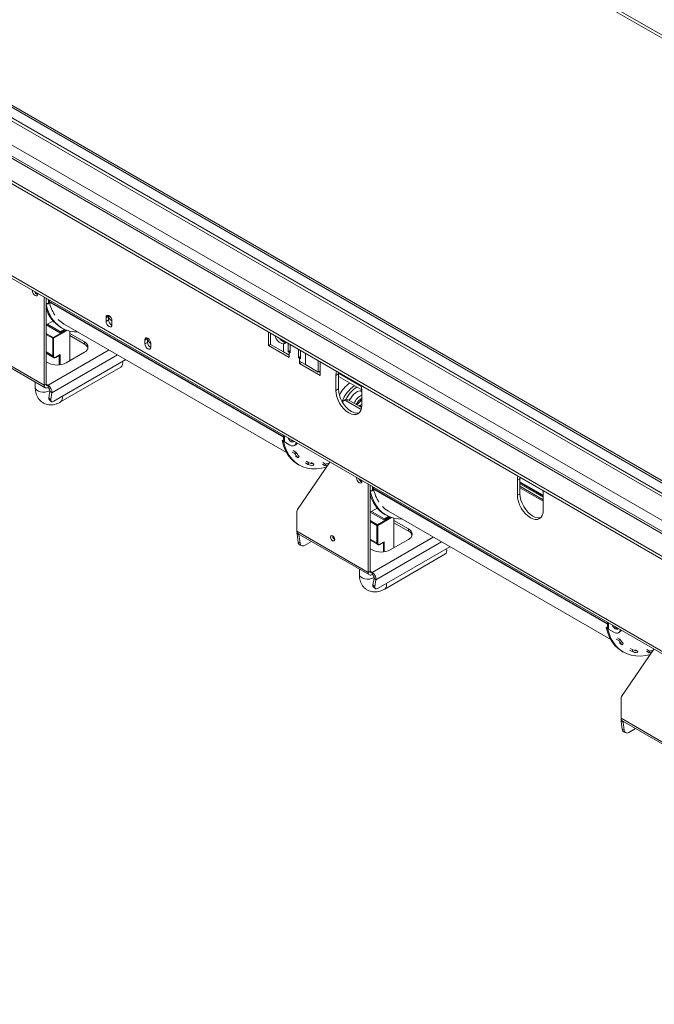
# Model space of a CAD drawing. Units: millimetres. Extents: x 43 to 7855, y 56 to 4054.
# Drawn here: x 4167 to 4574, y 287 to 919 of the extents above; entities that cross this region are included whole.
import ezdxf

# ---------------------------------------------------------------- set-up
doc = ezdxf.new("R2010")
doc.units = ezdxf.units.MM
doc.header["$LTSCALE"] = 20

msp = doc.modelspace()

# ---------------------------------------------------------------- linework, layer by layer
at = {"color": 7, "linetype": 'Continuous', "lineweight": 15}
for p, q in [((4923.3556346, 710.512542), (3289.5230249, 1653.7040312)), ((4923.3556346, 708.5912695), (3289.5230249, 1651.7827587)), ((3338.6045544, 1339.5726992), (4923.3556346, 424.7153739)), ((4923.3556346, 416.6193234), (3334.5040254, 1333.8438337)), ((3337.3567189, 1338.8523391), (4923.3556346, 423.2746537)), ((4923.3556346, 392.2095219), (3304.3541298, 1326.8391965)), ((3289.5230249, 1319.4026165), (4923.3556346, 376.2111273)), ((3289.5230249, 1317.481344), (4923.3556346, 374.2898548)), ((3273.1347854, 1267.8935798), (4968.0281454, 289.4524698)), ((3274.1095968, 1265.739016), (4969.0029568, 287.297906)), ((4178.8969776, 743.047233), (4178.8674806, 743.4334072)), ((4182.9732402, 684.4968361), (4182.9732402, 741.0632027)), ((4184.2210757, 685.2171962), (4184.2210757, 740.3428426)), ((4184.2688508, 736.3986564), (4184.2210757, 736.4262364)), ((4184.2688508, 736.3986564), (4185.052966, 736.8513165)), ((4186.1344235, 737.2354695), (4185.052966, 736.6111575)), ((4185.052966, 736.6111575), (4185.052966, 736.8513165)), ((4185.7184783, 737.2355086), (4186.1344235, 737.4756286)), ((4186.1344235, 737.4756286), (4186.1344235, 737.2354695)), ((4186.3008015, 739.1422424), (4186.3008015, 738.285909)), ((4224.3597842, 728.8161551), (4222.6960035, 727.855675)), ((4222.6960035, 727.855675), (4222.6960035, 725.4540843)), ((4222.6988942, 727.9740857), (4224.3626749, 728.9345658)), ((4224.3597842, 728.8161551), (4224.3597842, 726.4145645)), ((4224.3702644, 729.2786704), (4224.3626749, 728.9345658)), ((4188.7085871, 725.7490103), (4184.2210757, 723.1584251)), ((4192.9559242, 718.1157483), (4184.2210757, 723.158269)), ((4193.3718693, 718.8361864), (4185.0528984, 723.6386261)), ((4189.4154512, 724.9620985), (4188.3804598, 725.5595864)), ((4193.3718693, 718.8361864), (4196.0232242, 720.366781)), ((4193.5582911, 721.6813376), (4194.3901814, 721.2010975)), ((4195.8606501, 723.7483), (4338.5064166, 641.4006519)), ((4224.3597842, 726.4145645), (4222.6960035, 725.4540843)), ((4226.43951, 723.293004), (4226.43951, 725.6945947)), ((4188.5469054, 703.3705048), (4188.5469054, 714.609949)), ((4189.0460396, 714.609949), (4189.0460396, 703.3705048)), ((4196.4995884, 720.1614621), (4192.9559242, 718.1157483)), ((4193.3718693, 718.3558683), (4193.3718693, 718.8361864)), ((4199.3614797, 700.200452), (4199.3614797, 719.2402237)), ((4208.7618405, 712.3505257), (4199.3614797, 717.7772385)), ((4199.3614797, 716.3362841), (4208.7618405, 710.9095713)), ((4249.3164941, 714.4089531), (4247.6527134, 713.448473)), ((4247.6556042, 713.5668837), (4249.3193848, 714.5273639)), ((4249.3164941, 714.4089531), (4249.3164941, 712.0073625)), ((4249.3269743, 714.8714684), (4249.3193848, 714.5273639)), ((4326.8902674, 718.6219819), (4326.8902674, 709.9736017)), ((4328.167882, 717.8844308), (4328.167882, 710.6770049)), ((4137.219272, 710.9100397), (4182.9732402, 684.4968361)), ((4137.9503805, 709.2941168), (4183.7043487, 682.8809132)), ((4208.7618405, 712.3505257), (4208.7618405, 710.9095713)), ((4247.6527134, 713.448473), (4247.6527134, 711.0468824)), ((4249.3164941, 712.0073625), (4247.6527134, 711.0468824)), ((4251.3962199, 708.8858021), (4251.3962199, 711.2873927)), ((4328.167882, 710.7111529), (4326.8902674, 709.9736017)), ((4326.8902674, 709.9736017), (4340.2005127, 702.2897606)), ((4328.167882, 710.6770049), (4336.4867853, 705.8746042)), ((4335.2091707, 713.3303644), (4335.2091619, 713.3303696)), ((4338.150566, 711.9713067), (4336.4867853, 711.0108266)), ((4336.4867853, 711.0108266), (4336.4867853, 705.8746042)), ((4339.576595, 706.0121676), (4339.576595, 711.2983209)), ((4340.8244305, 710.5779608), (4340.8244305, 705.2918075)), ((4184.2210757, 705.0718446), (4189.0343111, 702.2932229)), ((4189.0460396, 705.963489), (4188.5469054, 706.251633)), ((4190.3871423, 702.392239), (4192.9558955, 703.8751487)), ((4190.4602532, 702.5538313), (4193.2054913, 704.1386235)), ((4197.1153758, 698.9038039), (4208.7618405, 705.6271648)), ((4336.4867853, 705.8746042), (4340.2005127, 703.730715)), ((4340.8244305, 706.7325277), (4339.576595, 706.0121676)), ((4340.2005127, 705.6519875), (4339.576595, 706.0121676)), ((4340.2005127, 705.6519875), (4340.2005127, 703.730715)), ((4340.8244305, 705.2918075), (4340.2005127, 705.6519875)), ((4340.2005127, 702.2897606), (4340.2005127, 703.730715)), ((4346.2317176, 702.170247), (4346.2317176, 707.4564004)), ((4346.2317176, 702.170247), (4347.4795531, 702.8906071)), ((4346.8556354, 701.810067), (4346.2317176, 702.170247)), ((4346.8556354, 699.8887945), (4346.8556354, 701.810067)), ((4347.4795531, 701.4498869), (4346.8556354, 701.810067)), ((4347.4795531, 706.7360403), (4347.4795531, 701.4498869)), ((4184.2210757, 699.624164), (4185.4689112, 698.9038039)), ((4189.2775603, 674.2998727), (4235.39734, 700.9242548)), ((4193.5230421, 673.7584941), (4232.1975987, 696.0848405)), ((4346.8556354, 699.8887945), (4346.8556354, 698.4478401)), ((4346.8556354, 699.8887945), (4350.5693628, 697.7449053)), ((4348.1036737, 699.1683173), (4346.8556354, 698.4478401)), ((4346.8556354, 698.4478401), (4360.1658807, 690.7639991)), ((4350.5693628, 697.7449053), (4358.8882661, 692.9425046)), ((4358.8882661, 692.9425046), (4358.8882661, 700.1499305)), ((4360.1658807, 690.7639991), (4360.1658807, 699.4123793)), ((4358.8882661, 692.9425046), (4360.1658807, 693.6800558)), ((4359.3040085, 693.1825076), (4360.1658807, 692.6849593)), ((4360.1658807, 693.5352287), (4360.0230067, 693.5975764)), ((4371.8123453, 691.7254159), (4370.1485646, 690.7649358)), ((4370.1485646, 690.7649358), (4370.1485646, 681.1585733)), ((4371.8543029, 692.6647968), (4371.8123453, 691.7254159)), ((4371.8123453, 691.7254159), (4371.8123453, 682.1190534)), ((4371.8123453, 690.2100301), (4386.7789538, 681.5699909)), ((4177.2631774, 686.5993223), (4177.2631774, 683.1474205)), ((4182.9732402, 684.4968361), (4184.2210757, 685.2171962)), ((4185.4689112, 684.4966019), (4185.4689112, 683.0556475)), ((4186.6977893, 680.6550578), (4185.98638, 676.4067354)), ((4185.98638, 676.4067354), (4187.215258, 675.4471001)), ((4186.6977893, 680.6550578), (4187.9266673, 679.6954225)), ((4187.9266673, 679.6954225), (4187.215258, 675.4471001)), ((4371.8123453, 682.1190534), (4370.1485646, 681.1585733)), ((4386.7863713, 680.2287575), (4385.4385273, 681.0068513)), ((4386.7863713, 671.553772), (4386.7863713, 681.1601345)), ((4186.3097881, 675.0657257), (4187.5386661, 674.1060904)), ((4376.2869603, 675.3234376), (4375.0391248, 674.6030775)), ((4378.0515228, 675.1487033), (4376.8036873, 674.4283432)), ((4376.8036873, 674.4283432), (4386.4014506, 668.8876723)), ((4378.0515228, 675.1487033), (4386.6913774, 670.1610214)), ((4383.5888663, 671.9520629), (4386.7863713, 675.1638029)), ((4386.0200772, 671.817607), (4384.9209266, 671.1830809)), ((4386.7592318, 670.7941079), (4386.5368042, 670.9225126)), ((4336.502274, 652.432778), (4336.502274, 648.9673845)), ((4335.672891, 648.9949645), (4336.4570062, 649.4476245)), ((4335.672891, 648.9949645), (4336.5047814, 648.5147244)), ((4336.4570062, 649.4476245), (4336.502274, 649.421492)), ((4336.5047814, 648.5147244), (4336.613026, 648.5772127)), ((4337.1225185, 648.1029524), (4340.6164579, 646.0859441)), ((4343.5573953, 645.7947203), (4344.3892857, 646.2749603)), ((4342.0545498, 641.6549608), (4343.7183304, 640.6944807)), ((4342.7829898, 642.5394258), (4344.4467705, 641.5789457)), ((4343.7183304, 640.6944807), (4344.4467705, 641.5789457)), ((4345.9132727, 637.9328264), (4344.249492, 638.8933066)), ((4345.9132727, 637.9328264), (4346.5907619, 638.8813973)), ((4345.5142347, 604.7722789), (4366.2702052, 635.2481171)), ((4345.7942216, 633.7974055), (4346.6261119, 633.3171655)), ((4350.5958799, 634.681641), (4352.2596606, 633.7211608)), ((4351.1260517, 635.7279764), (4352.7898323, 634.7674963)), ((4352.2596606, 633.7211608), (4352.7898323, 634.7674963)), ((4356.0348584, 633.8887207), (4354.3710778, 634.8492008)), ((4355.581803, 632.8215016), (4356.0348584, 633.8887207)), ((4361.5273554, 633.8505256), (4363.191136, 632.8900455)), ((4361.8037767, 634.9161536), (4363.4675574, 633.9556734)), ((4363.191136, 632.8900455), (4363.4675574, 633.9556734)), ((4386.8695603, 622.9872165), (4386.8400633, 623.3733908)), ((4390.9458229, 564.4368196), (4390.9458229, 621.0031862)), ((4392.1936584, 565.1571797), (4392.1936584, 620.2828261)), ((4488.2769916, 624.4918067), (4486.613211, 623.5313266)), ((4486.613211, 623.5313266), (4486.613211, 613.9249641)), ((4488.3189492, 625.4311876), (4488.2769916, 624.4918067)), ((4488.2769916, 624.4918067), (4488.2769916, 614.8854442)), ((4488.2769916, 622.5646017), (4503.2510176, 613.9202805)), ((4488.2769916, 622.0707148), (4494.3325032, 618.5749423)), ((4503.2510176, 613.3868344), (4488.2769916, 622.0311556)), ((4503.2510176, 611.0379815), (4488.2769916, 619.6823027)), ((4392.2414335, 616.33864), (4392.1936584, 616.36622)), ((4392.2414335, 616.33864), (4393.0255487, 616.7913001)), ((4394.1070062, 617.1754531), (4393.0255487, 616.551141)), ((4393.0255487, 616.551141), (4393.0255487, 616.7913001)), ((4393.691061, 617.1754921), (4394.1070062, 617.4156122)), ((4394.1070062, 617.4156122), (4394.1070062, 617.1754531)), ((4394.2733842, 619.082226), (4394.2733842, 618.2258925)), ((4488.2769916, 614.8854442), (4486.613211, 613.9249641)), ((4503.2510176, 610.0773452), (4488.2769916, 618.7216664)), ((4503.2510176, 604.3201627), (4503.2510176, 613.9265252)), ((4345.1918547, 590.8500232), (4345.1918547, 603.5416549)), ((4396.6811698, 605.6889938), (4392.1936584, 603.0984086)), ((4400.9285069, 598.0557318), (4392.1936584, 603.0982525)), ((4401.344452, 598.77617), (4393.0254811, 603.5786097)), ((4397.3880339, 604.9020821), (4396.3530425, 605.4995699)), ((4401.344452, 598.77617), (4403.9958069, 600.3067646)), ((4401.5308738, 601.6213211), (4402.3627641, 601.1410811)), ((4403.8332328, 603.6882836), (4546.4789993, 521.3406354)), ((4396.5194881, 583.3104884), (4396.5194881, 594.5499325)), ((4397.0186223, 594.5499325), (4397.0186223, 583.3104884)), ((4404.4721711, 600.1014456), (4400.9285069, 598.0557318)), ((4401.344452, 598.2958519), (4401.344452, 598.77617)), ((4407.3340624, 580.1404356), (4407.3340624, 599.1802072)), ((4416.7344232, 592.2905093), (4407.3340624, 597.717222)), ((4407.3340624, 596.2762676), (4416.7344232, 590.8495549)), ((4345.1918547, 590.8500232), (4390.9458229, 564.4368196)), ((4346.4586476, 588.4270774), (4345.2297696, 588.8862745)), ((4345.9411789, 583.8165764), (4345.2297696, 588.8862745)), ((4345.9229632, 589.2341004), (4391.6769314, 562.8208968)), ((4347.1700569, 583.3573793), (4346.4586476, 588.4270774)), ((4367.9856498, 587.7778919), (4367.9881132, 587.8699382)), ((4416.7344232, 592.2905093), (4416.7344232, 590.8495549)), ((4345.9411789, 583.8165764), (4347.1700569, 583.3573793)), ((4347.2014413, 581.951164), (4348.4303193, 581.4919669)), ((4354.5279757, 584.2665324), (4350.0990967, 581.709795)), ((4392.1936584, 585.0118281), (4397.0068938, 582.2332065)), ((4397.0186223, 585.9034725), (4396.5194881, 586.1916166)), ((4398.359725, 582.3322226), (4400.9284782, 583.8151322)), ((4398.4328359, 582.4938149), (4401.178074, 584.0786071)), ((4405.0879585, 578.8437874), (4416.7344232, 585.5671483)), ((4392.1936584, 579.5641475), (4393.4414939, 578.8437874)), ((4397.250143, 554.2398562), (4443.3699227, 580.8642383)), ((4401.4956248, 553.6984777), (4440.1701814, 576.024824)), ((4385.2357601, 566.5393058), (4385.2357601, 563.0874041)), ((4390.9458229, 564.4368196), (4392.1936584, 565.1571797)), ((4393.4414939, 564.4365855), (4393.4414939, 562.9956311)), ((4394.670372, 560.5950414), (4393.9589627, 556.346719)), ((4393.9589627, 556.346719), (4395.1878407, 555.3870837)), ((4394.670372, 560.5950414), (4395.89925, 559.6354061)), ((4395.89925, 559.6354061), (4395.1878407, 555.3870837)), ((4394.2823708, 555.0057093), (4395.5112488, 554.046074)), ((4544.4748567, 532.3727615), (4544.4748567, 528.907368)), ((4543.6454737, 528.934948), (4544.4295889, 529.3876081)), ((4543.6454737, 528.934948), (4544.4773641, 528.454708)), ((4544.4295889, 529.3876081), (4544.4748567, 529.3614756)), ((4544.4773641, 528.454708), (4544.5856087, 528.5171962)), ((4545.0951012, 528.0429359), (4548.5890406, 526.0259276)), ((4551.529978, 525.7347038), (4552.3618684, 526.2149439)), ((4550.0271325, 521.5949444), (4551.6909131, 520.6344642)), ((4550.7555725, 522.4794094), (4552.4193532, 521.5189293)), ((4551.6909131, 520.6344642), (4552.4193532, 521.5189293)), ((4553.8858554, 517.87281), (4552.2220747, 518.8332901)), ((4553.8858554, 517.87281), (4554.5633446, 518.8213808)), ((4553.4868174, 484.7122625), (4574.2427879, 515.1881007)), ((4553.7668043, 513.7373891), (4554.5986946, 513.257149)), ((4558.5684626, 514.6216245), (4560.2322433, 513.6611444)), ((4559.0986344, 515.66796), (4560.762415, 514.7074798)), ((4560.2322433, 513.6611444), (4560.762415, 514.7074798)), ((4564.0074411, 513.8287042), (4562.3436605, 514.7891844)), ((4563.5543857, 512.7614852), (4564.0074411, 513.8287042)), ((4569.4999381, 513.7905091), (4571.1637187, 512.830029)), ((4569.7763594, 514.8561371), (4571.4401401, 513.895657)), ((4571.1637187, 512.830029), (4571.4401401, 513.895657)), ((4553.1644374, 470.7900068), (4553.1644374, 483.4816384)), ((4553.1644374, 470.7900068), (4598.9184056, 444.3768032)), ((4554.4312303, 468.367061), (4553.2023523, 468.8262581)), ((4553.9137616, 463.75656), (4553.2023523, 468.8262581)), ((4553.8955459, 469.174084), (4599.6495141, 442.7608803)), ((4555.1426397, 463.2973629), (4554.4312303, 468.367061)), ((4553.9137616, 463.75656), (4555.1426397, 463.2973629)), ((4555.174024, 461.8911475), (4556.402902, 461.4319504)), ((4562.5005584, 464.206516), (4558.0716794, 461.6497785))]:
    msp.add_line(p, q, dxfattribs=at)
at = {"color": 8, "linetype": 'Continuous', "lineweight": 15}
for p, q in [((3322.7986382, 1338.6122191), (4923.3556346, 414.6303325)), ((3309.4883929, 1330.928378), (4923.3556346, 399.2626504)), ((3302.0013799, 1326.6062174), (4923.3556346, 390.6183292)), ((4185.7184783, 737.2355086), (4185.7184783, 739.4784105)), ((4336.502274, 651.5764446), (4186.3008015, 738.285909)), ((4336.502274, 651.2221579), (4186.3417372, 737.9079906)), ((4184.2210757, 717.6835322), (4188.7964725, 715.0422118)), ((4188.5469054, 714.609949), (4184.2210757, 717.1071973)), ((4188.7964725, 715.0422118), (4197.1943556, 719.8902065)), ((4197.8178759, 719.6738223), (4189.0460396, 714.609949)), ((4337.4316526, 712.047353), (4335.2091707, 713.3303644)), ((4188.5469054, 703.3705048), (4184.2210757, 705.8677532)), ((4224.661432, 707.1219626), (4185.4689112, 684.4966019)), ((4187.9266673, 679.6954225), (4230.048704, 704.0119567)), ((4192.7063571, 697.581974), (4192.7063571, 703.7310932)), ((4193.2054913, 704.1386235), (4193.2054913, 697.6414433)), ((4340.2005127, 705.6519875), (4340.8244305, 706.0121676)), ((4347.4795531, 702.170247), (4346.8556354, 701.810067)), ((4350.5693628, 697.7449053), (4350.5693628, 704.9523311)), ((4359.4134866, 693.1193072), (4359.5588511, 693.3296251)), ((4386.5236058, 683.7071716), (4371.8224948, 692.1939423)), ((4184.2210757, 685.216962), (4185.4689112, 684.4966019)), ((4386.7750855, 671.0600695), (4386.5368042, 670.9225126)), ((4337.1225185, 648.1029524), (4337.1225185, 652.0747185)), ((4393.691061, 617.1754921), (4393.691061, 619.418394)), ((4503.2510176, 612.6707977), (4488.2769916, 621.3151189)), ((4544.4748567, 531.5164281), (4394.2733842, 618.2258925)), ((4544.4748567, 531.1621414), (4394.3143199, 617.8479742)), ((4392.1936584, 597.6235158), (4396.7690552, 594.9821954)), ((4396.5194881, 594.5499325), (4392.1936584, 597.0471809)), ((4396.7690552, 594.9821954), (4405.1669383, 599.8301901)), ((4405.7904586, 599.6138058), (4397.0186223, 594.5499325)), ((4346.4586476, 588.4270774), (4346.8897836, 588.6759669)), ((4396.5194881, 583.3104884), (4392.1936584, 585.8077367)), ((4432.6340147, 587.0619461), (4393.4414939, 564.4365855)), ((4395.89925, 559.6354061), (4438.0212867, 583.9519402)), ((4400.6789398, 577.5219576), (4400.6789398, 583.6710768)), ((4401.178074, 584.0786071), (4401.178074, 577.5814268)), ((4392.1936584, 565.1569455), (4393.4414939, 564.4365855)), ((4545.0951012, 528.0429359), (4545.0951012, 532.014702)), ((4554.4312303, 468.367061), (4554.8623663, 468.6159505))]:
    msp.add_line(p, q, dxfattribs=at)
at = {"color": 7, "linetype": 'Continuous', "lineweight": 15, "flags": 128}
for points in [[(4175.4325352, 745.416359), (4175.4030382, 745.0642413), (4175.5360183, 744.2154723), (4175.9147138, 743.3423852), (4176.4814715, 742.5778994), (4177.1500079, 742.038401), (4177.8185443, 741.8060237), (4178.385302, 741.916145), (4178.7639974, 742.3519997), (4178.8969776, 743.047233)], [(4178.1212837, 743.8641776), (4178.4338571, 743.4970067), (4178.8967768, 743.0779359)], [(4184.2688508, 736.3986564), (4185.2099476, 733.0817733), (4186.4529386, 730.0547885), (4187.9873969, 727.3430934), (4189.8004511, 724.9694349), (4191.8768926, 722.9537239), (4194.1993034, 721.3128691), (4196.7482023, 720.0606345), (4199.5022082, 719.2075244), (4202.4382195, 718.7606948), (4204.6189238, 718.6922563)], [(4226.4366193, 725.816343), (4226.3253809, 726.7438414), (4225.927554, 727.7156014), (4225.3080059, 728.5731731), (4224.5677568, 729.1767254), (4223.8275077, 729.4278465), (4223.2079595, 729.2855899), (4222.8101326, 728.7731511), (4222.6988942, 727.9740857)], [(4222.6960035, 725.4540843), (4222.8384822, 724.5446891), (4223.2442273, 723.6092385), (4223.8514678, 722.7901466), (4224.5677568, 722.2121126), (4225.2840457, 721.963137), (4225.8912862, 722.081124), (4226.2970313, 722.5481112), (4226.43951, 723.293004)], [(4251.3933292, 711.409141), (4251.2820909, 712.3366395), (4250.8842639, 713.3083995), (4250.2647158, 714.1659711), (4249.5244667, 714.7695235), (4248.7842176, 715.0206445), (4248.1646695, 714.8783879), (4247.7668425, 714.3659491), (4247.6556042, 713.5668837)], [(4247.6527134, 711.0468824), (4247.7951922, 710.1374871), (4248.2009373, 709.2020366), (4248.8081777, 708.3829446), (4249.5244667, 707.8049107), (4250.2407556, 707.555935), (4250.8479961, 707.673922), (4251.2537412, 708.1409092), (4251.3962199, 708.8858021)], [(4370.5324631, 693.4278786), (4370.30841, 692.5467673), (4370.1485646, 690.7649358)], [(4386.7863713, 681.1601345), (4386.6265259, 683.1265196), (4386.4024728, 684.2663171)], [(4370.1485646, 681.1585733), (4370.30841, 679.1921881), (4370.7818035, 677.1168165), (4371.5505526, 675.0122138), (4372.585115, 672.9592586), (4373.8457329, 671.036845), (4375.2839615, 669.3188501), (4376.8445304, 667.8712956), (4378.4674679, 666.7498101), (4380.0904055, 665.9974918), (4381.6509744, 665.6432518), (4383.089203, 665.7007033), (4384.3498209, 666.1676385), (4385.3843833, 667.0261134), (4386.1531324, 668.2431372), (4386.6265259, 669.7719404), (4386.7863713, 671.553772)], [(4371.8123453, 682.1190534), (4371.9721907, 680.1526683), (4372.4455841, 678.0772967), (4373.2143333, 675.9726939), (4374.2488957, 673.9197388), (4375.5095136, 671.9973251), (4376.9477421, 670.2793302), (4378.5083111, 668.8317757), (4380.1312486, 667.7102903), (4381.7541861, 666.9579719), (4383.3147551, 666.6037319), (4384.7529837, 666.6611834), (4385.122127, 666.7499885)], [(4386.7863713, 681.1547806), (4386.7282765, 681.1572504), (4385.4331724, 681.0054797), (4384.0574187, 680.4717232), (4382.6653442, 679.5809387), (4381.3220408, 678.3747784), (4380.0903198, 676.9096409), (4379.0277752, 675.2540344), (4378.755206, 674.7424756)], [(4187.215258, 675.4471001), (4187.1786656, 674.9698996), (4187.2393866, 674.5664037), (4187.3950877, 674.2521186), (4187.6397852, 674.039122), (4187.9640756, 673.9355992), (4188.3554966, 673.9455287), (4188.7990061, 674.0685288), (4189.2775603, 674.2998727)], [(4376.8036873, 674.4283432), (4376.316806, 674.6540387), (4375.8486353, 674.7603107), (4375.4171668, 674.7430752), (4375.0389814, 674.6029947), (4374.7286127, 674.3454522), (4374.4979879, 673.9803451), (4374.3912282, 673.6770957)], [(4385.2100217, 673.5804355), (4386.2523875, 675.0198896), (4386.7863713, 675.6691991)], [(4386.7443754, 670.613975), (4386.4424535, 670.6594227), (4385.8432978, 670.6506073)], [(4386.0200772, 671.817607), (4386.3981191, 671.9576048), (4386.7863713, 671.9785651)], [(4335.672891, 648.9949645), (4336.6139878, 645.6780813), (4337.8569788, 642.6510965), (4339.3914371, 639.9394015), (4341.2044913, 637.5657429), (4343.2809328, 635.550032), (4345.6033436, 633.9091772), (4345.7942216, 633.7974055)], [(4336.5047814, 648.5147244), (4337.4458782, 645.1978413), (4338.6888691, 642.1708564), (4340.2233275, 639.4591614), (4342.0363817, 637.0855029), (4344.1128232, 635.0697919), (4346.435234, 633.4289371), (4348.9841329, 632.1767025), (4351.7381388, 631.3235923), (4354.67415, 630.8767628), (4357.7675383, 630.839962), (4360.9923551, 631.2134988), (4363.9894707, 631.8993316)], [(4339.5871257, 650.6519311), (4339.97776, 649.7998158), (4340.6524716, 648.8897137), (4341.4483482, 648.2474537), (4342.2442248, 647.9708141), (4342.9189365, 648.1019108), (4343.3095708, 648.5030092)], [(4340.6164579, 646.0859441), (4341.4279267, 645.7097849), (4342.2082111, 645.5326649), (4342.9273254, 645.5613907), (4343.5576344, 645.7948583), (4344.0749156, 646.2240957), (4344.4592901, 646.8326076), (4344.6959869, 647.5970092), (4344.7131219, 647.6927564)], [(4486.9971094, 626.1942694), (4486.7730563, 625.3131581), (4486.613211, 623.5313266)], [(4383.4051179, 625.3563426), (4383.3756209, 625.0042248), (4383.5086011, 624.1554559), (4383.8872965, 623.2823687), (4384.4540542, 622.5178829), (4385.1225906, 621.9783846), (4385.791127, 621.7460073), (4386.3578847, 621.8561285), (4386.7365801, 622.2919832), (4386.8695603, 622.9872165)], [(4386.0938664, 623.8041611), (4386.4064398, 623.4369902), (4386.8693595, 623.0179194)], [(4392.2414335, 616.33864), (4393.1825303, 613.0217568), (4394.4255213, 609.994772), (4395.9599796, 607.283077), (4397.7730338, 604.9094185), (4399.8494753, 602.8937075), (4402.1718861, 601.2528527), (4404.720785, 600.0006181), (4407.4747909, 599.1475079), (4410.4108022, 598.7006784), (4412.5915065, 598.6322398)], [(4486.613211, 613.9249641), (4486.7730563, 611.9585789), (4487.2464498, 609.8832073), (4488.015199, 607.7786046), (4489.0497613, 605.7256494), (4490.3103792, 603.8032358), (4491.7486078, 602.0852409), (4493.3091767, 600.6376864), (4494.9321143, 599.5162009), (4496.5550518, 598.7638826), (4498.1156207, 598.4096426), (4499.5538493, 598.4670941), (4500.8144672, 598.9340293), (4501.8490296, 599.7925041), (4502.6177788, 601.009528), (4503.0911722, 602.5383312), (4503.2510176, 604.3201627)], [(4488.2769916, 614.8854442), (4488.436837, 612.9190591), (4488.9102304, 610.8436874), (4489.6789796, 608.7390847), (4490.713542, 606.6861295), (4491.9741599, 604.7637159), (4493.4123885, 603.045721), (4494.9729574, 601.5981665), (4496.5958949, 600.476681), (4498.2188324, 599.7243627), (4499.7794014, 599.3701227), (4501.21763, 599.4275742), (4501.5867733, 599.5163793)], [(4494.3112308, 618.5476635), (4494.4155731, 618.6811462), (4494.5996133, 618.9146299)], [(4495.3094992, 617.9713754), (4495.4138414, 618.1048581), (4495.5978817, 618.3383418)], [(4503.2510176, 613.9265252), (4503.0911722, 615.8929104), (4502.8671191, 617.0327079)], [(4346.4582438, 588.9250895), (4346.4408779, 588.7504083), (4346.4586476, 588.4270774)], [(4369.3998633, 585.5207636), (4369.2985451, 586.1674447), (4369.0100153, 586.8326539), (4368.5781999, 587.4151193), (4368.0688388, 587.8261657), (4367.5594778, 588.003215), (4367.1276623, 587.9193131), (4366.8391325, 587.5872334), (4366.7378143, 587.0575318), (4366.8391325, 586.4108507), (4367.1276623, 585.7456414), (4367.5594778, 585.1631761), (4368.0688388, 584.7521297), (4368.5781999, 584.5750803), (4369.0100153, 584.6589822), (4369.2985451, 584.991062), (4369.3998633, 585.5207636)], [(4395.1878407, 555.3870837), (4395.1512483, 554.9098832), (4395.2119693, 554.5063873), (4395.3676704, 554.1921021), (4395.6123679, 553.9791055), (4395.9366583, 553.8755828), (4396.3280793, 553.8855123), (4396.7715888, 554.0085123), (4397.250143, 554.2398562)], [(4543.6454737, 528.934948), (4544.5865705, 525.6180649), (4545.8295615, 522.5910801), (4547.3640198, 519.879385), (4549.177074, 517.5057265), (4551.2535155, 515.4900155), (4553.5759263, 513.8491607), (4553.7668043, 513.7373891)], [(4544.4773641, 528.454708), (4545.4184609, 525.1378248), (4546.6614518, 522.11084), (4548.1959102, 519.399145), (4550.0089644, 517.0254864), (4552.0854059, 515.0097755), (4554.4078167, 513.3689206), (4556.9567156, 512.1166861), (4559.7107215, 511.2635759), (4562.6467327, 510.8167463), (4565.740121, 510.7799456), (4568.9649379, 511.1534823), (4571.9620534, 511.8393151)], [(4547.5597084, 530.5919146), (4547.9503427, 529.7397994), (4548.6250543, 528.8296972), (4549.4209309, 528.1874373), (4550.2168075, 527.9107977), (4550.8915192, 528.0418943), (4551.2821535, 528.4429928)], [(4548.5890406, 526.0259276), (4549.4005094, 525.6497685), (4550.1807938, 525.4726485), (4550.8999081, 525.5013742), (4551.5302171, 525.7348418), (4552.0474983, 526.1640793), (4552.4318728, 526.7725912), (4552.6685696, 527.5369928), (4552.6857046, 527.63274)], [(4554.4308265, 468.8650731), (4554.4134606, 468.6903919), (4554.4312303, 468.367061)]]:
    msp.add_lwpolyline(points, dxfattribs=at)
at = {"color": 8, "linetype": 'Continuous', "lineweight": 15, "flags": 128}
for points in [[(4177.2631774, 683.1474205), (4177.2766662, 682.9293917), (4177.596973, 682.079378), (4178.3191355, 681.3158907), (4179.3846486, 680.7007831), (4180.7071906, 680.2838876), (4182.179617, 680.0989784), (4183.6826407, 680.1610359), (4185.0944956, 680.4650325), (4186.3008015, 680.9863402), (4186.6853093, 681.2338898)], [(4385.2357601, 563.0874041), (4385.2492489, 562.8693752), (4385.5695557, 562.0193615), (4386.2917182, 561.2558743), (4387.3572313, 560.6407667), (4388.6797733, 560.2238711), (4390.1521997, 560.038962), (4391.6552234, 560.1010194), (4393.0670783, 560.4050161), (4394.2733842, 560.9263238), (4394.657892, 561.1738734)]]:
    msp.add_lwpolyline(points, dxfattribs=at)
at = {"color": 7, "linetype": 'Continuous', "lineweight": 15}
for centre, radius, start, end in [((4180.0846769, 745.6950833), 3.3645793, 199.7346253294, 248.2887304677), ((4184.2820858, 739.9323989), 3.055559, 268.8559032541, 298.0402391154), ((4204.5910878, 739.7277623), 21.1517387, 195.6256737995, 238.5602042408), ((4187.9583973, 738.2742817), 1.6576365, 179.5981027917, 192.7661230109), ((4211.6226664, 743.5040006), 25.8928699, 192.4813408863, 212.6388455024), ((4204.5238259, 738.7090807), 17.2880181, 223.6443484833, 239.9266238109), ((4225.0884762, 727.8565086), 2.3924728, 177.1830877627, 180.0199645092), ((4226.7522568, 728.8169887), 2.3924728, 177.1830877627, 180.0199645092), ((4228.1137422, 729.0625129), 3.6860974, 177.0966645165, 242.9618018257), ((4228.218793, 726.4903616), 3.8597531, 181.1252366239, 242.3739520495), ((4223.8391385, 725.693761), 2.6003716, 0.0183680909, 2.7019340266), ((4189.0887464, 714.5852922), 0.5424017, 122.6054783397, 177.3945215147), ((4188.5041986, 714.5852922), 0.5424017, 2.6054784858, 57.3945216599), ((4251.7089667, 714.4097868), 2.3924728, 177.1830877627, 180.0199645092), ((4253.0704521, 714.6553109), 3.6860973, 177.0966609358, 242.9618070588), ((4337.784582, 717.7317255), 6.8450536, 193.0873683997, 259.0707753347), ((4338.7464065, 717.2913825), 5.3533384, 213.1294245197, 263.6095887687), ((4207.4859708, 708.9888453), 3.5956556, 290.7834207995, 69.2165792005), ((4206.8409152, 706.8876286), 4.4571266, 18.0461183273, 64.4703316669), ((4250.0451861, 713.4493066), 2.3924728, 177.1830877627, 180.0199645092), ((4253.1755029, 712.0831596), 3.8597531, 181.125236624, 242.3739520492), ((4248.7958484, 711.2865591), 2.6003716, 0.0183680915, 2.701934026), ((4336.4373467, 712.9777478), 1.9675424, 271.4398259782, 333.354353323), ((4188.7964725, 703.8521676), 0.5424783, 242.6096722366, 297.3903277634), ((4189.9081884, 703.2306504), 0.8734184, 170.7859630096, 309.2032852357), ((4191.2921435, 710.142601), 12.6578275, 242.6096722366, 297.3903277634), ((4230.1408217, 698.5660397), 3.2228374, 309.6568542581, 19.5262292842), ((4184.4946792, 684.2500342), 1.5413266, 170.7859630095, 309.2032852358), ((4184.9817952, 685.0937952), 0.7706633, 170.7859630094, 309.2032852359), ((4182.7015428, 680.0503066), 5.2371624, 356.1145074424, 58.1019190918), ((4184.085227, 680.8324999), 2.6185812, 356.1145074424, 58.1019190918), ((4391.5672597, 668.5333407), 21.4447574, 125.4926410708, 153.2641615607), ((4187.2599377, 676.0043737), 1.3356064, 162.4668375858, 224.6511051739), ((4377.0176873, 673.7055927), 1.7752138, 54.3824225248, 114.3071190461), ((4385.4766778, 669.405988), 1.8503283, 55.0445321897, 107.033362077), ((4337.5620655, 649.0730686), 1.0650479, 185.6947992514, 245.6253417064), ((4343.5165907, 651.1980044), 2.7626558, 211.9241028127, 264.9774743771), ((4343.2222469, 648.2017248), 2.252643, 301.2032358233, 337.7735951828), ((4360.0038799, 651.3850251), 19.4809358, 213.282640001, 223.6721916397), ((4360.3542864, 652.0213325), 19.0287284, 213.282640001, 223.6721916397), ((4358.629974, 650.6609969), 18.0980369, 249.3909685967, 260.3037127644), ((4359.0122728, 651.314111), 17.6779305, 249.3909685968, 260.3037127644), ((4358.3984686, 660.9188483), 28.4356018, 279.7032103823, 283.2174247585), ((4358.7021358, 661.7582749), 28.2080465, 279.7260997395, 284.4005268729), ((4388.0572596, 625.6350669), 3.3645793, 199.7346253244, 248.2887304684), ((4392.2546685, 619.8723825), 3.055559, 268.8559032542, 298.0402391154), ((4412.5636705, 619.6677459), 21.1517387, 195.6256737994, 238.5602042409), ((4395.93098, 618.2142653), 1.6576365, 179.5981027922, 192.7661230104), ((4419.5952491, 623.4439842), 25.8928699, 192.4813408863, 212.6388455024), ((4412.4964086, 618.6490642), 17.2880181, 223.6443484833, 239.9266238109), ((4347.3737465, 603.6276145), 2.1835844, 148.3846856431, 182.2561044944), ((4397.0613291, 594.5252757), 0.5424017, 122.60547834, 177.3945215144), ((4396.4767813, 594.5252757), 0.5424017, 2.6054784856, 57.3945216601), ((4346.9212732, 590.6591289), 1.7399221, 173.7011524632, 234.9866671433), ((4348.0970489, 589.3851364), 2.9103529, 165.1849688382, 189.869775413), ((4370.781017, 587.8589971), 2.7965436, 181.6619216696, 240.3460949867), ((4415.4585535, 588.9288288), 3.5956556, 290.7834207995, 69.2165792005), ((4414.8134979, 586.8276122), 4.4571266, 18.0461183281, 64.4703316668), ((4348.1332589, 583.9391143), 2.1955023, 183.1995189837, 244.88596926), ((4349.078876, 583.3234527), 1.9091206, 178.9817541993, 302.3027541803), ((4396.7690552, 583.7921511), 0.5424783, 242.6096722366, 297.3903277634), ((4397.8807711, 583.170634), 0.8734184, 170.7859630096, 309.2032852357), ((4399.2647262, 590.0825846), 12.6578275, 242.6096722366, 297.3903277634), ((4438.1134044, 578.5060232), 3.2228374, 309.6568542581, 19.5262292842), ((4392.4672619, 564.1900178), 1.5413266, 170.7859630095, 309.2032852358), ((4392.9543779, 565.0337788), 0.7706633, 170.7859630094, 309.2032852358), ((4390.6741255, 559.9902902), 5.2371624, 356.1145074424, 58.1019190918), ((4392.0578097, 560.7724835), 2.6185812, 356.1145074424, 58.1019190918), ((4395.2325204, 555.9443572), 1.3356064, 162.4668375857, 224.651105174), ((4545.5346482, 529.0130521), 1.0650479, 185.6947992513, 245.6253417065), ((4551.4891734, 531.137988), 2.7626558, 211.9241028052, 264.977474373), ((4551.1948296, 528.1417083), 2.252643, 301.2032357893, 337.7735952216), ((4567.9764626, 531.3250086), 19.4809358, 213.282640001, 223.6721916397), ((4568.3268691, 531.961316), 19.0287284, 213.282640001, 223.6721916397), ((4566.6025567, 530.6009805), 18.0980369, 249.3909685967, 260.3037127644), ((4566.9848555, 531.2540946), 17.6779305, 249.3909685967, 260.3037127644), ((4566.3710513, 540.8588319), 28.4356018, 279.7032103823, 283.2174247591), ((4566.6747185, 541.6982584), 28.2080465, 279.7260997395, 284.4005268735), ((4555.3463292, 483.567598), 2.1835844, 148.3846856431, 182.2561044943), ((4554.8938559, 470.5991124), 1.7399221, 173.7011524806, 234.9866671259), ((4556.0696316, 469.32512), 2.9103529, 165.1849688339, 189.8697754133), ((4556.1058416, 463.8790978), 2.1955023, 183.1995189837, 244.88596926), ((4557.0514587, 463.2634363), 1.9091206, 178.9817541993, 302.3027541803)]:
    msp.add_arc(centre, radius, start, end, dxfattribs=at)
at = {"color": 8, "linetype": 'Continuous', "lineweight": 15}
for centre, radius, start, end in [((4189.6928752, 703.2418483), 1.1531692, 173.5943022991, 236.1651630203), ((4190.2835413, 702.5364435), 0.1775653, 305.706767206, 5.6196183821), ((4394.8696369, 666.4311522), 22.0148129, 125.6839839027, 159.8733879081), ((4394.0327006, 667.0976661), 19.301708, 122.5206748887, 154.3353796882), ((4191.465547, 676.2396957), 3.2235135, 309.6891946372, 19.5219228388), ((4391.9812074, 668.3091161), 11.1552813, 117.754499204, 155.3565411914), ((4392.5346916, 667.8414958), 10.2164119, 124.2396427735, 155.1275554918), ((4397.6654579, 583.1818319), 1.1531692, 173.5943022988, 236.1651630206), ((4398.256124, 582.476427), 0.1775653, 305.706767206, 5.6196183821), ((4399.4381297, 556.1796793), 3.2235135, 309.6891946372, 19.5219228388)]:
    msp.add_arc(centre, radius, start, end, dxfattribs=at)
at = {"color": 7, "linetype": 'Continuous', "lineweight": 15}
for centre in [(4192.9559242, 704.2826956), (4400.9285069, 584.2226791)]:
    msp.add_ellipse(centre, major_axis=(0.2495772, 0.432257), ratio=0.5773346305, start_param=3.926950185, end_param=4.7124296124, dxfattribs=at)
for points, knots in [([(4189.063449, 702.2972792), (4189.0855788, 702.2787055), (4189.243288, 702.146339), (4189.6674055, 702.1288077), (4190.0916842, 702.2316113), (4190.3313872, 702.3619274), (4190.3871423, 702.392239)], [0, 0, 0, 0, 0.0653963466, 0.4660517017, 0.875803139, 1, 1, 1, 1]), ([(4177.2631774, 683.1474205), (4177.2739525, 682.7054848), (4177.302019, 681.5543422), (4177.5912744, 679.7855187), (4178.1936857, 677.9155309), (4179.0648751, 676.2551887), (4180.2177515, 674.7759851), (4181.6460182, 673.5429979), (4183.3089279, 672.6255898), (4185.0778383, 672.0719538), (4186.907799, 671.864272), (4188.7759896, 671.9850214), (4190.6720467, 672.432767), (4192.2599531, 673.0636069), (4193.1990874, 673.5802707), (4193.5230421, 673.7584941)], [0, 0, 0, 0, 0.05451214945, 0.14199183957, 0.22574630322, 0.30587404545, 0.38331606823, 0.46727924685, 0.54807990242, 0.62703187594, 0.70549697485, 0.78526594145, 0.86790710743, 0.95443450929, 1, 1, 1, 1]), ([(4397.0360317, 582.2372627), (4397.0581615, 582.2186891), (4397.2158707, 582.0863226), (4397.6399882, 582.0687912), (4398.0642669, 582.1715949), (4398.3039699, 582.301911), (4398.359725, 582.3322226)], [0, 0, 0, 0, 0.0653963466, 0.4660517017, 0.875803139, 1, 1, 1, 1]), ([(4385.2357601, 563.0874041), (4385.2465352, 562.6454684), (4385.2746017, 561.4943257), (4385.5638571, 559.7255023), (4386.1662684, 557.8555145), (4387.0374578, 556.1951722), (4388.1903342, 554.7159687), (4389.6186009, 553.4829815), (4391.2815106, 552.5655733), (4393.050421, 552.0119373), (4394.8803817, 551.8042555), (4396.7485723, 551.9250049), (4398.6446294, 552.3727506), (4400.2325358, 553.0035904), (4401.1716701, 553.5202543), (4401.4956248, 553.6984777)], [0, 0, 0, 0, 0.05451214945, 0.14199183957, 0.22574630322, 0.30587404545, 0.38331606823, 0.46727924685, 0.54807990242, 0.62703187594, 0.70549697485, 0.78526594145, 0.86790710743, 0.95443450929, 1, 1, 1, 1])]:
    msp.add_open_spline(points, degree=3, knots=knots, dxfattribs=at)

doc.saveas('drawing.dxf')
